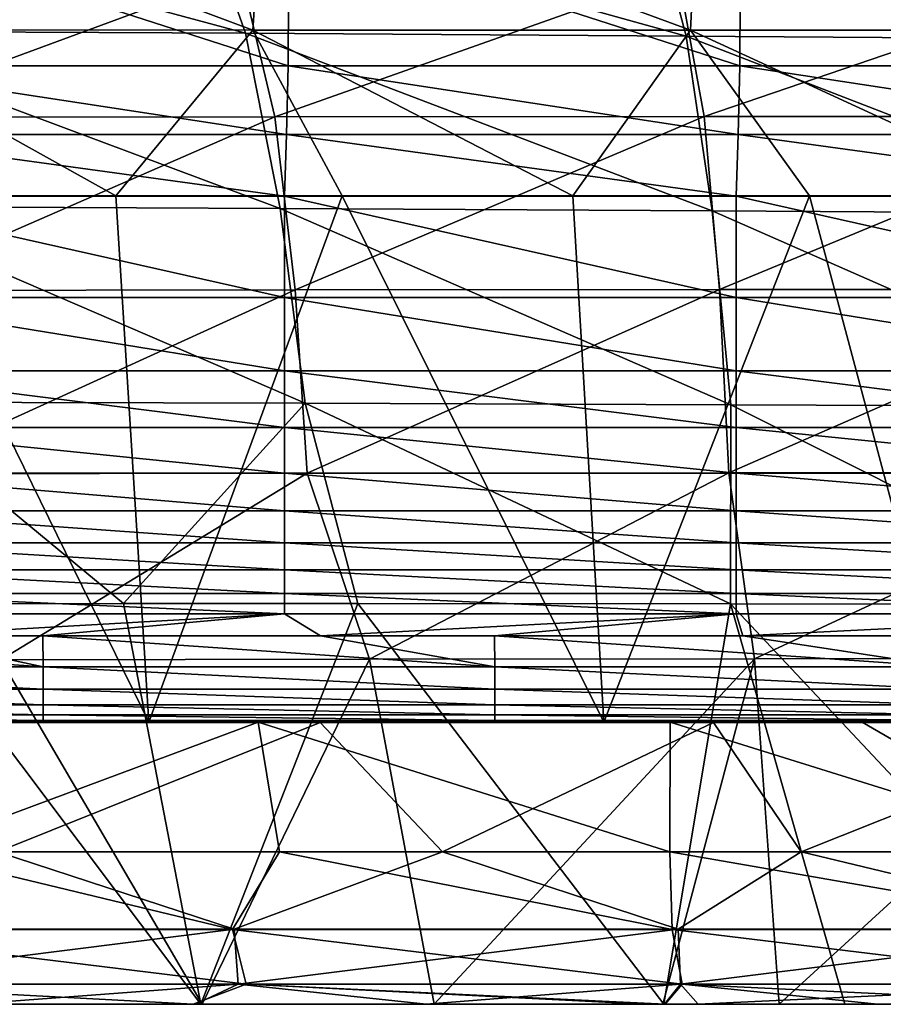
# Model space of a CAD drawing. Units: millimetres. Extents: x -174 to 174, y -34 to 15.
# Drawn here: x -35 to -20, y -22 to -5 of the extents above; entities that cross this region are included whole.
import ezdxf

# ---------------------------------------------------------------- set-up
doc = ezdxf.new("R2010")
doc.units = ezdxf.units.MM
doc.header["$LTSCALE"] = 33.374815
for name, color, linetype in [('42', 7, 'CONTINUOUS'), ('51', 7, 'CONTINUOUS'), ('52', 7, 'CONTINUOUS'), ('53', 7, 'CONTINUOUS'), ('54', 7, 'CONTINUOUS'), ('55', 7, 'CONTINUOUS'), ('56', 7, 'CONTINUOUS'), ('62', 7, 'CONTINUOUS'), ('77', 7, 'CONTINUOUS'), ('80', 7, 'CONTINUOUS'), ('81', 7, 'CONTINUOUS'), ('82', 7, 'CONTINUOUS'), ('83', 7, 'CONTINUOUS'), ('85', 7, 'CONTINUOUS')]:
    doc.layers.add(name, color=color, linetype=linetype)

msp = doc.modelspace()

# ---------------------------------------------------------------- linework, layer by layer
at = {"layer": '42', "linetype": 'Continuous'}
for points in [[(-40.129, -22.001, 344.91), (-36.108, -22.001, 343.686), (-32.047, -22.001, 344.742), (-40.129, -22.001, 344.91)], [(-36.224, -22.001, 346.046), (-40.129, -22.001, 344.91), (-32.202, -22.001, 347.075), (-36.224, -22.001, 346.046)], [(-32.202, -22.001, 347.075), (-40.129, -22.001, 344.91), (-32.047, -22.001, 344.742), (-32.202, -22.001, 347.075)], [(-32.067, -21.999, 80.024), (-38.484, -21.999, 80.532), (-40.019, -21.999, 78.375), (-32.067, -21.999, 80.024)], [(-36.14, -21.999, 78.008), (-32.067, -21.999, 80.024), (-40.019, -21.999, 78.375), (-36.14, -21.999, 78.008)], [(-32.16, -21.999, 77.706), (-32.067, -21.999, 80.024), (-36.14, -21.999, 78.008), (-32.16, -21.999, 77.706)], [(-32.202, -22.001, 347.075), (-32.047, -22.001, 344.742), (-27.93, -22.001, 345.662), (-32.202, -22.001, 347.075)], [(-32.202, -22.001, 347.075), (-27.93, -22.001, 345.662), (-23.877, -22.001, 346.419), (-32.202, -22.001, 347.075)], [(-24.189, -22.001, 348.701), (-32.202, -22.001, 347.075), (-23.838, -22.001, 348.759), (-24.189, -22.001, 348.701)], [(-23.838, -22.001, 348.759), (-32.202, -22.001, 347.075), (-23.877, -22.001, 346.419), (-23.838, -22.001, 348.759)], [(-23.861, -21.999, 79.613), (-32.067, -21.999, 80.024), (-32.16, -21.999, 77.706), (-23.861, -21.999, 79.613)], [(-28.071, -21.999, 77.466), (-23.861, -21.999, 79.613), (-32.16, -21.999, 77.706), (-28.071, -21.999, 77.466)], [(-23.85, -21.999, 77.276), (-23.861, -21.999, 79.613), (-28.071, -21.999, 77.466), (-23.85, -21.999, 77.276)], [(-23.838, -22.001, 348.759), (-23.877, -22.001, 346.419), (-21.813, -22.001, 346.746), (-23.838, -22.001, 348.759)], [(-23.85, -21.999, 77.276), (-20.65, -21.999, 79.515), (-23.861, -21.999, 79.613), (-23.85, -21.999, 77.276)], [(-16.015, -21.999, 79.407), (-20.65, -21.999, 79.515), (-23.85, -21.999, 77.276), (-16.015, -21.999, 79.407)], [(-23.25, -21.999, 77.252), (-16.015, -21.999, 79.407), (-23.85, -21.999, 77.276), (-23.25, -21.999, 77.252)], [(-23.838, -22.001, 348.759), (-21.813, -22.001, 346.746), (-16.006, -22.001, 347.474), (-23.838, -22.001, 348.759)], [(-20.073, -22.001, 349.314), (-23.838, -22.001, 348.759), (-16.208, -22.001, 349.767), (-20.073, -22.001, 349.314)], [(-16.208, -22.001, 349.767), (-23.838, -22.001, 348.759), (-16.006, -22.001, 347.474), (-16.208, -22.001, 349.767)], [(-16.183, -21.999, 77.037), (-16.015, -21.999, 79.407), (-23.25, -21.999, 77.252), (-16.183, -21.999, 77.037)]]:
    msp.add_3dface(points, dxfattribs=at)
at = {"layer": '51', "linetype": 'Continuous'}
for points in [[(-38.515, -2.785, -10.303), (-30.518, -5.359, -9.046), (-38.526, -5.359, -9.046), (-38.515, -2.785, -10.303)], [(-30.507, -2.785, -10.303), (-30.518, -5.359, -9.046), (-38.515, -2.785, -10.303), (-30.507, -2.785, -10.303)], [(-30.507, -2.785, -10.303), (-22.51, -5.359, -9.046), (-30.518, -5.359, -9.046), (-30.507, -2.785, -10.303)], [(-22.499, -2.785, -10.303), (-22.51, -5.359, -9.046), (-30.507, -2.785, -10.303), (-22.499, -2.785, -10.303)], [(-22.499, -2.785, -10.303), (-14.502, -5.359, -9.046), (-22.51, -5.359, -9.046), (-22.499, -2.785, -10.303)], [(-14.491, -2.785, -10.303), (-14.502, -5.359, -9.046), (-22.499, -2.785, -10.303), (-14.491, -2.785, -10.303)]]:
    msp.add_3dface(points, dxfattribs=at)
at = {"layer": '52', "linetype": 'Continuous'}
for points in [[(-38.526, -5.359, -9.046), (-30.55, -6.577, -8.158), (-38.558, -6.577, -8.158), (-38.526, -5.359, -9.046)], [(-38.526, -5.359, -9.046), (-30.518, -5.359, -9.046), (-30.55, -6.577, -8.158), (-38.526, -5.359, -9.046)], [(-30.518, -5.359, -9.046), (-22.542, -6.577, -8.158), (-30.55, -6.577, -8.158), (-30.518, -5.359, -9.046)], [(-30.518, -5.359, -9.046), (-22.51, -5.359, -9.046), (-22.542, -6.577, -8.158), (-30.518, -5.359, -9.046)], [(-22.51, -5.359, -9.046), (-14.534, -6.577, -8.158), (-22.542, -6.577, -8.158), (-22.51, -5.359, -9.046)], [(-22.51, -5.359, -9.046), (-14.502, -5.359, -9.046), (-14.534, -6.577, -8.158), (-22.51, -5.359, -9.046)], [(-38.558, -6.577, -8.158), (-30.582, -7.669, -7.118), (-38.59, -7.669, -7.118), (-38.558, -6.577, -8.158)], [(-30.55, -6.577, -8.158), (-30.582, -7.669, -7.118), (-38.558, -6.577, -8.158), (-30.55, -6.577, -8.158)], [(-30.55, -6.577, -8.158), (-22.574, -7.669, -7.118), (-30.582, -7.669, -7.118), (-30.55, -6.577, -8.158)], [(-22.542, -6.577, -8.158), (-22.574, -7.669, -7.118), (-30.55, -6.577, -8.158), (-22.542, -6.577, -8.158)], [(-22.542, -6.577, -8.158), (-14.566, -7.669, -7.118), (-22.574, -7.669, -7.118), (-22.542, -6.577, -8.158)], [(-14.534, -6.577, -8.158), (-14.566, -7.669, -7.118), (-22.542, -6.577, -8.158), (-14.534, -6.577, -8.158)]]:
    msp.add_3dface(points, dxfattribs=at)
at = {"layer": '53', "linetype": 'Continuous'}
for points in [[(-38.59, -7.669, -7.118), (-30.582, -7.669, -7.118), (-30.582, -9.465, -4.624), (-38.59, -7.669, -7.118)], [(-38.59, -7.669, -7.118), (-30.582, -9.465, -4.624), (-38.59, -9.465, -4.624), (-38.59, -7.669, -7.118)], [(-30.582, -7.669, -7.118), (-22.574, -7.669, -7.118), (-22.574, -9.465, -4.624), (-30.582, -7.669, -7.118)], [(-30.582, -7.669, -7.118), (-22.574, -9.465, -4.624), (-30.582, -9.465, -4.624), (-30.582, -7.669, -7.118)], [(-22.574, -7.669, -7.118), (-14.566, -7.669, -7.118), (-14.566, -9.465, -4.624), (-22.574, -7.669, -7.118)], [(-22.574, -7.669, -7.118), (-14.566, -9.465, -4.624), (-22.574, -9.465, -4.624), (-22.574, -7.669, -7.118)], [(-30.582, -9.465, -4.624), (-30.582, -10.766, -1.833), (-38.59, -9.465, -4.624), (-30.582, -9.465, -4.624)], [(-38.59, -9.465, -4.624), (-30.582, -10.766, -1.833), (-38.59, -10.766, -1.833), (-38.59, -9.465, -4.624)], [(-22.574, -9.465, -4.624), (-22.574, -10.766, -1.833), (-30.582, -9.465, -4.624), (-22.574, -9.465, -4.624)], [(-30.582, -9.465, -4.624), (-22.574, -10.766, -1.833), (-30.582, -10.766, -1.833), (-30.582, -9.465, -4.624)], [(-14.566, -9.465, -4.624), (-14.566, -10.766, -1.833), (-22.574, -9.465, -4.624), (-14.566, -9.465, -4.624)], [(-22.574, -9.465, -4.624), (-14.566, -10.766, -1.833), (-22.574, -10.766, -1.833), (-22.574, -9.465, -4.624)], [(-30.582, -10.766, -1.833), (-30.582, -11.771, 1.078), (-38.59, -10.766, -1.833), (-30.582, -10.766, -1.833)], [(-38.59, -10.766, -1.833), (-30.582, -11.771, 1.078), (-38.59, -11.771, 1.078), (-38.59, -10.766, -1.833)], [(-22.574, -10.766, -1.833), (-22.574, -11.771, 1.078), (-30.582, -10.766, -1.833), (-22.574, -10.766, -1.833)], [(-30.582, -10.766, -1.833), (-22.574, -11.771, 1.078), (-30.582, -11.771, 1.078), (-30.582, -10.766, -1.833)], [(-14.566, -10.766, -1.833), (-14.566, -11.771, 1.078), (-22.574, -10.766, -1.833), (-14.566, -10.766, -1.833)], [(-22.574, -10.766, -1.833), (-14.566, -11.771, 1.078), (-22.574, -11.771, 1.078), (-22.574, -10.766, -1.833)], [(-30.582, -11.771, 1.078), (-30.582, -12.58, 4.05), (-38.59, -11.771, 1.078), (-30.582, -11.771, 1.078)], [(-38.59, -11.771, 1.078), (-30.582, -12.58, 4.05), (-38.59, -12.58, 4.05), (-38.59, -11.771, 1.078)], [(-22.574, -11.771, 1.078), (-22.574, -12.58, 4.05), (-30.582, -11.771, 1.078), (-22.574, -11.771, 1.078)], [(-30.582, -11.771, 1.078), (-22.574, -12.58, 4.05), (-30.582, -12.58, 4.05), (-30.582, -11.771, 1.078)], [(-14.566, -11.771, 1.078), (-14.566, -12.58, 4.05), (-22.574, -11.771, 1.078), (-14.566, -11.771, 1.078)], [(-22.574, -11.771, 1.078), (-14.566, -12.58, 4.05), (-22.574, -12.58, 4.05), (-22.574, -11.771, 1.078)], [(-30.582, -12.58, 4.05), (-30.582, -13.251, 7.057), (-38.59, -12.58, 4.05), (-30.582, -12.58, 4.05)], [(-38.59, -12.58, 4.05), (-30.582, -13.251, 7.057), (-38.59, -13.251, 7.057), (-38.59, -12.58, 4.05)], [(-22.574, -12.58, 4.05), (-22.574, -13.251, 7.057), (-30.582, -12.58, 4.05), (-22.574, -12.58, 4.05)], [(-30.582, -12.58, 4.05), (-22.574, -13.251, 7.057), (-30.582, -13.251, 7.057), (-30.582, -12.58, 4.05)], [(-14.566, -12.58, 4.05), (-14.566, -13.251, 7.057), (-22.574, -12.58, 4.05), (-14.566, -12.58, 4.05)], [(-22.574, -12.58, 4.05), (-14.566, -13.251, 7.057), (-22.574, -13.251, 7.057), (-22.574, -12.58, 4.05)], [(-30.582, -13.251, 7.057), (-30.582, -13.816, 10.085), (-38.59, -13.251, 7.057), (-30.582, -13.251, 7.057)], [(-38.59, -13.251, 7.057), (-30.582, -13.816, 10.085), (-38.59, -13.816, 10.085), (-38.59, -13.251, 7.057)], [(-22.574, -13.251, 7.057), (-22.574, -13.816, 10.085), (-30.582, -13.251, 7.057), (-22.574, -13.251, 7.057)], [(-30.582, -13.251, 7.057), (-22.574, -13.816, 10.085), (-30.582, -13.816, 10.085), (-30.582, -13.251, 7.057)], [(-14.566, -13.251, 7.057), (-14.566, -13.816, 10.085), (-22.574, -13.251, 7.057), (-14.566, -13.251, 7.057)], [(-22.574, -13.251, 7.057), (-14.566, -13.816, 10.085), (-22.574, -13.816, 10.085), (-22.574, -13.251, 7.057)], [(-30.582, -13.816, 10.085), (-30.582, -14.299, 13.128), (-38.59, -13.816, 10.085), (-30.582, -13.816, 10.085)], [(-38.59, -13.816, 10.085), (-30.582, -14.299, 13.128), (-38.59, -14.299, 13.128), (-38.59, -13.816, 10.085)], [(-22.574, -13.816, 10.085), (-22.574, -14.299, 13.128), (-30.582, -13.816, 10.085), (-22.574, -13.816, 10.085)], [(-30.582, -13.816, 10.085), (-22.574, -14.299, 13.128), (-30.582, -14.299, 13.128), (-30.582, -13.816, 10.085)], [(-14.566, -13.816, 10.085), (-14.566, -14.299, 13.128), (-22.574, -13.816, 10.085), (-14.566, -13.816, 10.085)], [(-22.574, -13.816, 10.085), (-14.566, -14.299, 13.128), (-22.574, -14.299, 13.128), (-22.574, -13.816, 10.085)], [(-30.582, -14.299, 13.128), (-30.582, -14.715, 16.18), (-38.59, -14.299, 13.128), (-30.582, -14.299, 13.128)], [(-38.59, -14.299, 13.128), (-30.582, -14.715, 16.18), (-38.59, -14.715, 16.18), (-38.59, -14.299, 13.128)], [(-22.574, -14.299, 13.128), (-22.574, -14.715, 16.18), (-30.582, -14.299, 13.128), (-22.574, -14.299, 13.128)], [(-30.582, -14.299, 13.128), (-22.574, -14.715, 16.18), (-30.582, -14.715, 16.18), (-30.582, -14.299, 13.128)], [(-14.566, -14.299, 13.128), (-14.566, -14.715, 16.18), (-22.574, -14.299, 13.128), (-14.566, -14.299, 13.128)], [(-22.574, -14.299, 13.128), (-14.566, -14.715, 16.18), (-22.574, -14.715, 16.18), (-22.574, -14.299, 13.128)], [(-30.582, -14.715, 16.18), (-30.582, -15.076, 19.239), (-38.59, -14.715, 16.18), (-30.582, -14.715, 16.18)], [(-38.59, -14.715, 16.18), (-30.582, -15.076, 19.239), (-38.59, -15.076, 19.239), (-38.59, -14.715, 16.18)], [(-22.574, -14.715, 16.18), (-22.574, -15.076, 19.239), (-30.582, -14.715, 16.18), (-22.574, -14.715, 16.18)], [(-30.582, -14.715, 16.18), (-22.574, -15.076, 19.239), (-30.582, -15.076, 19.239), (-30.582, -14.715, 16.18)], [(-14.566, -14.715, 16.18), (-14.566, -15.076, 19.239), (-22.574, -14.715, 16.18), (-14.566, -14.715, 16.18)], [(-22.574, -14.715, 16.18), (-14.566, -15.076, 19.239), (-22.574, -15.076, 19.239), (-22.574, -14.715, 16.18)]]:
    msp.add_3dface(points, dxfattribs=at)
at = {"layer": '54', "linetype": 'Continuous'}
for points in [[(-38.59, -15.076, 19.239), (-30.582, -15.076, 19.239), (-37.433, -15.466, 23.144), (-38.59, -15.076, 19.239)], [(-37.433, -15.466, 23.144), (-30.582, -15.076, 19.239), (-34.868, -15.466, 23.144), (-37.433, -15.466, 23.144)], [(-34.868, -15.466, 23.144), (-30.582, -15.076, 19.239), (-29.946, -15.466, 23.144), (-34.868, -15.466, 23.144)], [(-30.582, -15.076, 19.239), (-22.574, -15.076, 19.239), (-29.946, -15.466, 23.144), (-30.582, -15.076, 19.239)], [(-29.946, -15.466, 23.144), (-22.574, -15.076, 19.239), (-26.859, -15.466, 23.144), (-29.946, -15.466, 23.144)], [(-26.859, -15.466, 23.144), (-22.574, -15.076, 19.239), (-22.46, -15.466, 23.144), (-26.859, -15.466, 23.144)], [(-22.574, -15.076, 19.239), (-14.566, -15.076, 19.239), (-22.46, -15.466, 23.144), (-22.574, -15.076, 19.239)], [(-22.46, -15.466, 23.144), (-14.566, -15.076, 19.239), (-18.85, -15.466, 23.144), (-22.46, -15.466, 23.144)]]:
    msp.add_3dface(points, dxfattribs=at)
at = {"layer": '55', "linetype": 'Continuous'}
for points in [[(-42.877, -15.466, 23.144), (-37.433, -15.466, 23.144), (-34.863, -16.017, 30.165), (-42.877, -15.466, 23.144)], [(-42.871, -16.017, 30.165), (-42.877, -15.466, 23.144), (-34.863, -16.017, 30.165), (-42.871, -16.017, 30.165)], [(-37.433, -15.466, 23.144), (-34.868, -15.466, 23.144), (-34.863, -16.017, 30.165), (-37.433, -15.466, 23.144)], [(-34.868, -15.466, 23.144), (-29.946, -15.466, 23.144), (-26.855, -16.017, 30.165), (-34.868, -15.466, 23.144)], [(-34.863, -16.017, 30.165), (-34.868, -15.466, 23.144), (-26.855, -16.017, 30.165), (-34.863, -16.017, 30.165)], [(-29.946, -15.466, 23.144), (-26.859, -15.466, 23.144), (-26.855, -16.017, 30.165), (-29.946, -15.466, 23.144)], [(-26.859, -15.466, 23.144), (-22.46, -15.466, 23.144), (-18.847, -16.017, 30.165), (-26.859, -15.466, 23.144)], [(-26.855, -16.017, 30.165), (-26.859, -15.466, 23.144), (-18.847, -16.017, 30.165), (-26.855, -16.017, 30.165)], [(-22.46, -15.466, 23.144), (-18.85, -15.466, 23.144), (-18.847, -16.017, 30.165), (-22.46, -15.466, 23.144)], [(-42.871, -16.414, 37.199), (-42.871, -16.017, 30.165), (-34.863, -16.414, 37.199), (-42.871, -16.414, 37.199)], [(-34.863, -16.414, 37.199), (-42.871, -16.017, 30.165), (-34.863, -16.017, 30.165), (-34.863, -16.414, 37.199)], [(-34.863, -16.414, 37.199), (-34.863, -16.017, 30.165), (-26.855, -16.414, 37.199), (-34.863, -16.414, 37.199)], [(-26.855, -16.414, 37.199), (-34.863, -16.017, 30.165), (-26.855, -16.017, 30.165), (-26.855, -16.414, 37.199)], [(-26.855, -16.414, 37.199), (-26.855, -16.017, 30.165), (-18.847, -16.414, 37.199), (-26.855, -16.414, 37.199)], [(-18.847, -16.414, 37.199), (-26.855, -16.017, 30.165), (-18.847, -16.017, 30.165), (-18.847, -16.414, 37.199)], [(-42.871, -16.691, 44.238), (-42.871, -16.414, 37.199), (-34.863, -16.691, 44.238), (-42.871, -16.691, 44.238)], [(-34.863, -16.691, 44.238), (-42.871, -16.414, 37.199), (-34.863, -16.414, 37.199), (-34.863, -16.691, 44.238)], [(-34.863, -16.691, 44.238), (-34.863, -16.414, 37.199), (-26.855, -16.691, 44.238), (-34.863, -16.691, 44.238)], [(-26.855, -16.691, 44.238), (-34.863, -16.414, 37.199), (-26.855, -16.414, 37.199), (-26.855, -16.691, 44.238)], [(-26.855, -16.691, 44.238), (-26.855, -16.414, 37.199), (-18.847, -16.691, 44.238), (-26.855, -16.691, 44.238)], [(-18.847, -16.691, 44.238), (-26.855, -16.414, 37.199), (-18.847, -16.414, 37.199), (-18.847, -16.691, 44.238)], [(-42.871, -16.87, 51.281), (-42.871, -16.691, 44.238), (-34.863, -16.87, 51.281), (-42.871, -16.87, 51.281)], [(-34.863, -16.87, 51.281), (-42.871, -16.691, 44.238), (-34.863, -16.691, 44.238), (-34.863, -16.87, 51.281)], [(-34.863, -16.87, 51.281), (-34.863, -16.691, 44.238), (-26.855, -16.87, 51.281), (-34.863, -16.87, 51.281)], [(-26.855, -16.87, 51.281), (-34.863, -16.691, 44.238), (-26.855, -16.691, 44.238), (-26.855, -16.87, 51.281)], [(-26.855, -16.87, 51.281), (-26.855, -16.691, 44.238), (-18.847, -16.87, 51.281), (-26.855, -16.87, 51.281)], [(-18.847, -16.87, 51.281), (-26.855, -16.691, 44.238), (-18.847, -16.691, 44.238), (-18.847, -16.87, 51.281)], [(-42.871, -16.97, 58.325), (-42.871, -16.87, 51.281), (-34.863, -16.97, 58.325), (-42.871, -16.97, 58.325)], [(-34.863, -16.97, 58.325), (-42.871, -16.87, 51.281), (-34.863, -16.87, 51.281), (-34.863, -16.97, 58.325)], [(-34.863, -16.97, 58.325), (-34.863, -16.87, 51.281), (-26.855, -16.97, 58.325), (-34.863, -16.97, 58.325)], [(-26.855, -16.97, 58.325), (-34.863, -16.87, 51.281), (-26.855, -16.87, 51.281), (-26.855, -16.97, 58.325)], [(-26.855, -16.97, 58.325), (-26.855, -16.87, 51.281), (-18.847, -16.97, 58.325), (-26.855, -16.97, 58.325)], [(-18.847, -16.97, 58.325), (-26.855, -16.87, 51.281), (-18.847, -16.87, 51.281), (-18.847, -16.97, 58.325)], [(-42.871, -17.001, 65.37), (-42.871, -16.97, 58.325), (-34.863, -17.001, 65.37), (-42.871, -17.001, 65.37)], [(-34.863, -17.001, 65.37), (-42.871, -16.97, 58.325), (-34.863, -16.97, 58.325), (-34.863, -17.001, 65.37)], [(-34.863, -17.001, 65.37), (-34.863, -16.97, 58.325), (-26.855, -17.001, 65.37), (-34.863, -17.001, 65.37)], [(-26.855, -17.001, 65.37), (-34.863, -16.97, 58.325), (-26.855, -16.97, 58.325), (-26.855, -17.001, 65.37)], [(-26.855, -17.001, 65.37), (-26.855, -16.97, 58.325), (-18.847, -17.001, 65.37), (-26.855, -17.001, 65.37)], [(-18.847, -17.001, 65.37), (-26.855, -16.97, 58.325), (-18.847, -16.97, 58.325), (-18.847, -17.001, 65.37)]]:
    msp.add_3dface(points, dxfattribs=at)
at = {"layer": '56', "linetype": 'Continuous'}
for points in [[(-42.871, -17.001, 65.37), (-34.863, -17.001, 65.37), (-39.645, -17.001, 71.956), (-42.871, -17.001, 65.37)], [(-34.947, -17, 376.26), (-38.463, -17, 384.268), (-42.713, -17, 376.26), (-34.947, -17, 376.26)], [(-34.947, -17, 376.26), (-42.713, -17, 376.26), (-35.754, -17, 368.252), (-34.947, -17, 376.26)], [(-40.907, -17, 403.972), (-39.381, -17, 400.284), (-32.989, -17, 405.503), (-40.907, -17, 403.972)], [(-39.645, -17.001, 71.956), (-34.863, -17.001, 65.37), (-31.716, -17.001, 71.956), (-39.645, -17.001, 71.956)], [(-39.645, -17.001, 71.956), (-31.716, -17.001, 71.956), (-36.603, -17.001, 75.053), (-39.645, -17.001, 71.956)], [(-39.381, -17, 400.284), (-31.505, -17, 400.284), (-32.989, -17, 405.503), (-39.381, -17, 400.284)], [(-31.505, -17, 400.284), (-39.381, -17, 400.284), (-38.321, -17, 392.276), (-31.505, -17, 400.284)], [(-31.037, -17, 360.244), (-35.754, -17, 368.252), (-38.797, -17, 360.244), (-31.037, -17, 360.244)], [(-31.037, -17, 360.244), (-38.797, -17, 360.244), (-36.24, -17, 352.236), (-31.037, -17, 360.244)], [(-30.77, -17, 384.268), (-38.321, -17, 392.276), (-38.463, -17, 384.268), (-30.77, -17, 384.268)], [(-30.77, -17, 384.268), (-38.463, -17, 384.268), (-34.947, -17, 376.26), (-30.77, -17, 384.268)], [(-30.657, -17, 392.276), (-31.505, -17, 400.284), (-38.321, -17, 392.276), (-30.657, -17, 392.276)], [(-30.657, -17, 392.276), (-38.321, -17, 392.276), (-30.77, -17, 384.268), (-30.657, -17, 392.276)], [(-31.053, -17, 350.404), (-36.24, -17, 352.236), (-38.021, -17, 348.649), (-31.053, -17, 350.404)], [(-36.603, -17.001, 75.053), (-31.716, -17.001, 71.956), (-29.951, -17.001, 74.574), (-36.603, -17.001, 75.053)], [(-28.273, -17, 352.236), (-31.037, -17, 360.244), (-36.24, -17, 352.236), (-28.273, -17, 352.236)], [(-28.273, -17, 352.236), (-36.24, -17, 352.236), (-31.053, -17, 350.404), (-28.273, -17, 352.236)], [(-27.809, -17, 368.252), (-34.947, -17, 376.26), (-35.754, -17, 368.252), (-27.809, -17, 368.252)], [(-27.809, -17, 368.252), (-35.754, -17, 368.252), (-31.037, -17, 360.244), (-27.809, -17, 368.252)], [(-27.181, -17, 376.26), (-30.77, -17, 384.268), (-34.947, -17, 376.26), (-27.181, -17, 376.26)], [(-27.181, -17, 376.26), (-34.947, -17, 376.26), (-27.809, -17, 368.252), (-27.181, -17, 376.26)], [(-34.863, -17.001, 65.37), (-26.855, -17.001, 65.37), (-31.716, -17.001, 71.956), (-34.863, -17.001, 65.37)], [(-32.989, -17, 405.503), (-31.505, -17, 400.284), (-24.922, -17, 406.709), (-32.989, -17, 405.503)], [(-31.716, -17.001, 71.956), (-26.855, -17.001, 65.37), (-23.787, -17.001, 71.956), (-31.716, -17.001, 71.956)], [(-31.716, -17.001, 71.956), (-23.787, -17.001, 71.956), (-29.951, -17.001, 74.574), (-31.716, -17.001, 71.956)], [(-31.505, -17, 400.284), (-23.628, -17, 400.284), (-24.922, -17, 406.709), (-31.505, -17, 400.284)], [(-23.628, -17, 400.284), (-31.505, -17, 400.284), (-30.657, -17, 392.276), (-23.628, -17, 400.284)], [(-23.749, -17, 351.786), (-28.273, -17, 352.236), (-31.053, -17, 350.404), (-23.749, -17, 351.786)], [(-23.278, -17, 360.244), (-27.809, -17, 368.252), (-31.037, -17, 360.244), (-23.278, -17, 360.244)], [(-23.278, -17, 360.244), (-31.037, -17, 360.244), (-28.273, -17, 352.236), (-23.278, -17, 360.244)], [(-23.078, -17, 384.268), (-30.657, -17, 392.276), (-30.77, -17, 384.268), (-23.078, -17, 384.268)], [(-23.078, -17, 384.268), (-30.77, -17, 384.268), (-27.181, -17, 376.26), (-23.078, -17, 384.268)], [(-22.993, -17, 392.276), (-23.628, -17, 400.284), (-30.657, -17, 392.276), (-22.993, -17, 392.276)], [(-22.993, -17, 392.276), (-30.657, -17, 392.276), (-23.078, -17, 384.268), (-22.993, -17, 392.276)], [(-29.951, -17.001, 74.574), (-23.787, -17.001, 71.956), (-22.979, -17.001, 74.252), (-29.951, -17.001, 74.574)], [(-20.342, -17, 352.286), (-23.278, -17, 360.244), (-28.273, -17, 352.236), (-20.342, -17, 352.286)], [(-20.342, -17, 352.286), (-28.273, -17, 352.236), (-23.749, -17, 351.786), (-20.342, -17, 352.286)], [(-19.863, -17, 368.252), (-27.181, -17, 376.26), (-27.809, -17, 368.252), (-19.863, -17, 368.252)], [(-19.863, -17, 368.252), (-27.809, -17, 368.252), (-23.278, -17, 360.244), (-19.863, -17, 368.252)], [(-19.415, -17, 376.26), (-23.078, -17, 384.268), (-27.181, -17, 376.26), (-19.415, -17, 376.26)], [(-19.415, -17, 376.26), (-27.181, -17, 376.26), (-19.863, -17, 368.252), (-19.415, -17, 376.26)], [(-26.855, -17.001, 65.37), (-18.847, -17.001, 65.37), (-23.787, -17.001, 71.956), (-26.855, -17.001, 65.37)], [(-24.922, -17, 406.709), (-23.628, -17, 400.284), (-18.785, -17, 407.394), (-24.922, -17, 406.709)], [(-23.787, -17.001, 71.956), (-18.847, -17.001, 65.37), (-15.858, -17.001, 71.956), (-23.787, -17.001, 71.956)], [(-23.787, -17.001, 71.956), (-15.858, -17.001, 71.956), (-22.979, -17.001, 74.252), (-23.787, -17.001, 71.956)], [(-23.628, -17, 400.284), (-15.752, -17, 400.284), (-18.785, -17, 407.394), (-23.628, -17, 400.284)], [(-15.752, -17, 400.284), (-23.628, -17, 400.284), (-22.993, -17, 392.276), (-15.752, -17, 400.284)], [(-15.519, -17, 360.244), (-19.863, -17, 368.252), (-23.278, -17, 360.244), (-15.519, -17, 360.244)], [(-15.519, -17, 360.244), (-23.278, -17, 360.244), (-16.131, -17, 352.782), (-15.519, -17, 360.244)], [(-16.131, -17, 352.782), (-23.278, -17, 360.244), (-20.342, -17, 352.286), (-16.131, -17, 352.782)], [(-15.385, -17, 384.268), (-22.993, -17, 392.276), (-23.078, -17, 384.268), (-15.385, -17, 384.268)], [(-15.385, -17, 384.268), (-23.078, -17, 384.268), (-19.415, -17, 376.26), (-15.385, -17, 384.268)], [(-15.328, -17, 392.276), (-15.752, -17, 400.284), (-22.993, -17, 392.276), (-15.328, -17, 392.276)], [(-15.328, -17, 392.276), (-22.993, -17, 392.276), (-15.385, -17, 384.268), (-15.328, -17, 392.276)], [(-22.979, -17.001, 74.252), (-15.858, -17.001, 71.956), (-15.669, -17.001, 74.052), (-22.979, -17.001, 74.252)]]:
    msp.add_3dface(points, dxfattribs=at)
at = {"layer": '62', "linetype": 'Continuous'}
for points in [[(-40.907, -17, 403.972), (-32.989, -17, 405.503), (-37.572, -7.663, 404.193), (-40.907, -17, 403.972)], [(-37.572, -7.663, 404.193), (-32.989, -17, 405.503), (-33.574, -7.664, 404.937), (-37.572, -7.663, 404.193)], [(-33.574, -7.664, 404.937), (-32.989, -17, 405.503), (-29.56, -7.665, 405.596), (-33.574, -7.664, 404.937)], [(-32.989, -17, 405.503), (-24.922, -17, 406.709), (-29.56, -7.665, 405.596), (-32.989, -17, 405.503)], [(-29.56, -7.665, 405.596), (-24.922, -17, 406.709), (-25.475, -7.666, 406.176), (-29.56, -7.665, 405.596)], [(-25.475, -7.666, 406.176), (-24.922, -17, 406.709), (-21.279, -7.667, 406.679), (-25.475, -7.666, 406.176)], [(-24.922, -17, 406.709), (-18.785, -17, 407.394), (-21.279, -7.667, 406.679), (-24.922, -17, 406.709)], [(-21.279, -7.667, 406.679), (-18.785, -17, 407.394), (-17.011, -7.667, 407.096), (-21.279, -7.667, 406.679)]]:
    msp.add_3dface(points, dxfattribs=at)
at = {"layer": '77', "linetype": 'Continuous'}
for points in [[(-31.147, -4.726, 405.022), (-38.628, -1.934, 402.502), (-38.857, -4.724, 403.61), (-31.147, -4.726, 405.022)], [(-30.965, -1.937, 403.906), (-38.628, -1.934, 402.502), (-31.147, -4.726, 405.022), (-30.965, -1.937, 403.906)], [(-23.386, -4.727, 406.114), (-30.965, -1.937, 403.906), (-31.147, -4.726, 405.022), (-23.386, -4.727, 406.114)], [(-23.251, -1.938, 404.993), (-30.965, -1.937, 403.906), (-23.386, -4.727, 406.114), (-23.251, -1.938, 404.993)], [(-15.594, -4.728, 406.89), (-23.251, -1.938, 404.993), (-23.386, -4.727, 406.114), (-15.594, -4.728, 406.89)], [(-15.504, -1.94, 405.765), (-23.251, -1.938, 404.993), (-15.594, -4.728, 406.89), (-15.504, -1.94, 405.765)], [(-37.572, -7.663, 404.193), (-33.574, -7.664, 404.937), (-38.857, -4.724, 403.61), (-37.572, -7.663, 404.193)], [(-33.574, -7.664, 404.937), (-31.147, -4.726, 405.022), (-38.857, -4.724, 403.61), (-33.574, -7.664, 404.937)], [(-33.574, -7.664, 404.937), (-29.56, -7.665, 405.596), (-31.147, -4.726, 405.022), (-33.574, -7.664, 404.937)], [(-29.56, -7.665, 405.596), (-25.475, -7.666, 406.176), (-31.147, -4.726, 405.022), (-29.56, -7.665, 405.596)], [(-25.475, -7.666, 406.176), (-23.386, -4.727, 406.114), (-31.147, -4.726, 405.022), (-25.475, -7.666, 406.176)], [(-25.475, -7.666, 406.176), (-21.279, -7.667, 406.679), (-23.386, -4.727, 406.114), (-25.475, -7.666, 406.176)], [(-21.279, -7.667, 406.679), (-17.011, -7.667, 407.096), (-23.386, -4.727, 406.114), (-21.279, -7.667, 406.679)], [(-17.011, -7.667, 407.096), (-15.594, -4.728, 406.89), (-23.386, -4.727, 406.114), (-17.011, -7.667, 407.096)]]:
    msp.add_3dface(points, dxfattribs=at)
at = {"layer": '80', "linetype": 'Continuous'}
for points in [[(-31.053, -17, 350.404), (-38.021, -17, 348.649), (-37.229, -19.299, 348.872), (-31.053, -17, 350.404)], [(-30.672, -19.299, 350.49), (-31.053, -17, 350.404), (-37.229, -19.299, 348.872), (-30.672, -19.299, 350.49)], [(-36.603, -17.001, 75.053), (-29.951, -17.001, 74.574), (-35.675, -19.298, 74.975), (-36.603, -17.001, 75.053)], [(-35.675, -19.298, 74.975), (-29.951, -17.001, 74.574), (-27.784, -19.298, 74.456), (-35.675, -19.298, 74.975)], [(-23.749, -17, 351.786), (-31.053, -17, 350.404), (-23.755, -19.299, 351.788), (-23.749, -17, 351.786)], [(-23.755, -19.299, 351.788), (-31.053, -17, 350.404), (-30.672, -19.299, 350.49), (-23.755, -19.299, 351.788)], [(-29.951, -17.001, 74.574), (-22.979, -17.001, 74.252), (-27.784, -19.298, 74.456), (-29.951, -17.001, 74.574)], [(-27.784, -19.298, 74.456), (-22.979, -17.001, 74.252), (-21.427, -19.298, 74.195), (-27.784, -19.298, 74.456)], [(-16.379, -19.299, 352.756), (-23.749, -17, 351.786), (-23.755, -19.299, 351.788), (-16.379, -19.299, 352.756)], [(-20.342, -17, 352.286), (-23.749, -17, 351.786), (-16.379, -19.299, 352.756), (-20.342, -17, 352.286)], [(-22.979, -17.001, 74.252), (-15.669, -17.001, 74.052), (-21.427, -19.298, 74.195), (-22.979, -17.001, 74.252)], [(-21.427, -19.298, 74.195), (-15.669, -17.001, 74.052), (-14.688, -19.298, 74.037), (-21.427, -19.298, 74.195)], [(-16.131, -17, 352.782), (-20.342, -17, 352.286), (-16.379, -19.299, 352.756), (-16.131, -17, 352.782)]]:
    msp.add_3dface(points, dxfattribs=at)
at = {"layer": '81', "linetype": 'Continuous'}
for points in [[(-38.484, -21.999, 80.532), (-32.067, -21.999, 80.024), (-37.406, -14.898, 79.72), (-38.484, -21.999, 80.532)], [(-37.406, -14.898, 79.72), (-32.067, -21.999, 80.024), (-33.438, -14.895, 79.402), (-37.406, -14.898, 79.72)], [(-33.438, -14.895, 79.402), (-32.067, -21.999, 80.024), (-29.282, -14.896, 79.145), (-33.438, -14.895, 79.402)], [(-32.067, -21.999, 80.024), (-23.861, -21.999, 79.613), (-29.282, -14.896, 79.145), (-32.067, -21.999, 80.024)], [(-29.282, -14.896, 79.145), (-23.861, -21.999, 79.613), (-22.676, -14.902, 78.866), (-29.282, -14.896, 79.145)], [(-23.861, -21.999, 79.613), (-20.65, -21.999, 79.515), (-22.676, -14.902, 78.866), (-23.861, -21.999, 79.613)], [(-20.65, -21.999, 79.515), (-16.015, -21.999, 79.407), (-22.676, -14.902, 78.866), (-20.65, -21.999, 79.515)], [(-22.676, -14.902, 78.866), (-16.015, -21.999, 79.407), (-15.614, -14.914, 78.693), (-22.676, -14.902, 78.866)], [(-29.078, -15.881, 346.047), (-32.047, -22.001, 344.742), (-35.613, -15.89, 344.46), (-29.078, -15.881, 346.047)], [(-27.93, -22.001, 345.662), (-32.047, -22.001, 344.742), (-29.078, -15.881, 346.047), (-27.93, -22.001, 345.662)], [(-22.249, -15.874, 347.294), (-27.93, -22.001, 345.662), (-29.078, -15.881, 346.047), (-22.249, -15.874, 347.294)], [(-23.877, -22.001, 346.419), (-27.93, -22.001, 345.662), (-22.249, -15.874, 347.294), (-23.877, -22.001, 346.419)], [(-21.813, -22.001, 346.746), (-23.877, -22.001, 346.419), (-22.249, -15.874, 347.294), (-21.813, -22.001, 346.746)], [(-15.105, -15.869, 348.188), (-21.813, -22.001, 346.746), (-22.249, -15.874, 347.294), (-15.105, -15.869, 348.188)], [(-16.006, -22.001, 347.474), (-21.813, -22.001, 346.746), (-15.105, -15.869, 348.188), (-16.006, -22.001, 347.474)], [(-32.047, -22.001, 344.742), (-36.108, -22.001, 343.686), (-35.613, -15.89, 344.46), (-32.047, -22.001, 344.742)]]:
    msp.add_3dface(points, dxfattribs=at)
at = {"layer": '82', "linetype": 'Continuous'}
for points in [[(-39.345, -20.671, 75.794), (-35.675, -19.298, 74.975), (-31.479, -20.671, 75.156), (-39.345, -20.671, 75.794)], [(-31.507, -20.672, 349.808), (-37.229, -19.299, 348.872), (-39.187, -20.672, 347.806), (-31.507, -20.672, 349.808)], [(-30.672, -19.299, 350.49), (-37.229, -19.299, 348.872), (-31.507, -20.672, 349.808), (-30.672, -19.299, 350.49)], [(-35.675, -19.298, 74.975), (-27.784, -19.298, 74.456), (-31.479, -20.671, 75.156), (-35.675, -19.298, 74.975)], [(-23.713, -20.672, 351.302), (-30.672, -19.299, 350.49), (-31.507, -20.672, 349.808), (-23.713, -20.672, 351.302)], [(-31.479, -20.671, 75.156), (-27.784, -19.298, 74.456), (-23.605, -20.671, 74.757), (-31.479, -20.671, 75.156)], [(-23.755, -19.299, 351.788), (-30.672, -19.299, 350.49), (-23.713, -20.672, 351.302), (-23.755, -19.299, 351.788)], [(-27.784, -19.298, 74.456), (-21.427, -19.298, 74.195), (-23.605, -20.671, 74.757), (-27.784, -19.298, 74.456)], [(-16.379, -19.299, 352.756), (-23.755, -19.299, 351.788), (-15.84, -20.672, 352.321), (-16.379, -19.299, 352.756)], [(-15.84, -20.672, 352.321), (-23.755, -19.299, 351.788), (-23.713, -20.672, 351.302), (-15.84, -20.672, 352.321)], [(-23.605, -20.671, 74.757), (-21.427, -19.298, 74.195), (-15.729, -20.671, 74.543), (-23.605, -20.671, 74.757)], [(-21.427, -19.298, 74.195), (-14.688, -19.298, 74.037), (-15.729, -20.671, 74.543), (-21.427, -19.298, 74.195)], [(-39.345, -20.671, 75.794), (-31.479, -20.671, 75.156), (-39.239, -21.642, 76.877), (-39.345, -20.671, 75.794)], [(-39.239, -21.642, 76.877), (-31.479, -20.671, 75.156), (-31.409, -21.642, 76.241), (-39.239, -21.642, 76.877)], [(-31.507, -20.672, 349.808), (-39.187, -20.672, 347.806), (-31.264, -21.642, 348.75), (-31.507, -20.672, 349.808)], [(-31.264, -21.642, 348.75), (-39.187, -20.672, 347.806), (-38.876, -21.642, 346.763), (-31.264, -21.642, 348.75)], [(-23.713, -20.672, 351.302), (-31.507, -20.672, 349.808), (-23.536, -21.642, 350.232), (-23.713, -20.672, 351.302)], [(-23.536, -21.642, 350.232), (-31.507, -20.672, 349.808), (-31.264, -21.642, 348.75), (-23.536, -21.642, 350.232)], [(-31.479, -20.671, 75.156), (-23.605, -20.671, 74.757), (-31.409, -21.642, 76.241), (-31.479, -20.671, 75.156)], [(-31.409, -21.642, 76.241), (-23.605, -20.671, 74.757), (-23.564, -21.642, 75.844), (-31.409, -21.642, 76.241)], [(-15.84, -20.672, 352.321), (-23.713, -20.672, 351.302), (-15.727, -21.642, 351.241), (-15.84, -20.672, 352.321)], [(-15.727, -21.642, 351.241), (-23.713, -20.672, 351.302), (-23.536, -21.642, 350.232), (-15.727, -21.642, 351.241)], [(-23.605, -20.671, 74.757), (-15.729, -20.671, 74.543), (-23.564, -21.642, 75.844), (-23.605, -20.671, 74.757)], [(-23.564, -21.642, 75.844), (-15.729, -20.671, 74.543), (-15.709, -21.642, 75.631), (-23.564, -21.642, 75.844)], [(-36.14, -21.999, 78.008), (-39.239, -21.642, 76.877), (-31.409, -21.642, 76.241), (-36.14, -21.999, 78.008)], [(-36.224, -22.001, 346.046), (-32.202, -22.001, 347.075), (-38.876, -21.642, 346.763), (-36.224, -22.001, 346.046)], [(-32.202, -22.001, 347.075), (-31.264, -21.642, 348.75), (-38.876, -21.642, 346.763), (-32.202, -22.001, 347.075)], [(-32.16, -21.999, 77.706), (-36.14, -21.999, 78.008), (-31.409, -21.642, 76.241), (-32.16, -21.999, 77.706)], [(-32.202, -22.001, 347.075), (-24.189, -22.001, 348.701), (-31.264, -21.642, 348.75), (-32.202, -22.001, 347.075)], [(-28.071, -21.999, 77.466), (-32.16, -21.999, 77.706), (-31.409, -21.642, 76.241), (-28.071, -21.999, 77.466)], [(-28.071, -21.999, 77.466), (-31.409, -21.642, 76.241), (-23.564, -21.642, 75.844), (-28.071, -21.999, 77.466)], [(-24.189, -22.001, 348.701), (-23.838, -22.001, 348.759), (-31.264, -21.642, 348.75), (-24.189, -22.001, 348.701)], [(-23.838, -22.001, 348.759), (-23.536, -21.642, 350.232), (-31.264, -21.642, 348.75), (-23.838, -22.001, 348.759)], [(-23.85, -21.999, 77.276), (-28.071, -21.999, 77.466), (-23.564, -21.642, 75.844), (-23.85, -21.999, 77.276)], [(-23.25, -21.999, 77.252), (-23.85, -21.999, 77.276), (-23.564, -21.642, 75.844), (-23.25, -21.999, 77.252)], [(-23.838, -22.001, 348.759), (-20.073, -22.001, 349.314), (-23.536, -21.642, 350.232), (-23.838, -22.001, 348.759)], [(-23.25, -21.999, 77.252), (-23.564, -21.642, 75.844), (-15.709, -21.642, 75.631), (-23.25, -21.999, 77.252)], [(-20.073, -22.001, 349.314), (-16.208, -22.001, 349.767), (-23.536, -21.642, 350.232), (-20.073, -22.001, 349.314)], [(-16.208, -22.001, 349.767), (-15.727, -21.642, 351.241), (-23.536, -21.642, 350.232), (-16.208, -22.001, 349.767)], [(-16.183, -21.999, 77.037), (-23.25, -21.999, 77.252), (-15.709, -21.642, 75.631), (-16.183, -21.999, 77.037)]]:
    msp.add_3dface(points, dxfattribs=at)
at = {"layer": '83', "linetype": 'Continuous'}
for points in [[(-32.112, -2.43, 73.53), (-40.12, -2.397, 74.117), (-31.278, -4.783, 76.01), (-32.112, -2.43, 73.53)], [(-31.278, -4.783, 76.01), (-40.12, -2.397, 74.117), (-39.077, -4.744, 76.556), (-31.278, -4.783, 76.01)], [(-24.089, -2.471, 73.19), (-32.112, -2.43, 73.53), (-23.465, -4.831, 75.705), (-24.089, -2.471, 73.19)], [(-23.465, -4.831, 75.705), (-32.112, -2.43, 73.53), (-31.278, -4.783, 76.01), (-23.465, -4.831, 75.705)], [(-16.061, -2.522, 73.032), (-24.089, -2.471, 73.19), (-15.645, -4.887, 75.571), (-16.061, -2.522, 73.032)], [(-15.645, -4.887, 75.571), (-24.089, -2.471, 73.19), (-23.465, -4.831, 75.705), (-15.645, -4.887, 75.571)], [(-31.278, -4.783, 76.01), (-39.077, -4.744, 76.556), (-30.663, -7.888, 77.673), (-31.278, -4.783, 76.01)], [(-30.663, -7.888, 77.673), (-39.077, -4.744, 76.556), (-38.309, -7.856, 78.211), (-30.663, -7.888, 77.673)], [(-23.465, -4.831, 75.705), (-31.278, -4.783, 76.01), (-23.004, -7.93, 77.368), (-23.465, -4.831, 75.705)], [(-23.004, -7.93, 77.368), (-31.278, -4.783, 76.01), (-30.663, -7.888, 77.673), (-23.004, -7.93, 77.368)], [(-15.645, -4.887, 75.571), (-23.465, -4.831, 75.705), (-15.338, -7.977, 77.226), (-15.645, -4.887, 75.571)], [(-15.338, -7.977, 77.226), (-23.465, -4.831, 75.705), (-23.004, -7.93, 77.368), (-15.338, -7.977, 77.226)], [(-30.663, -7.888, 77.673), (-38.309, -7.856, 78.211), (-30.219, -11.341, 78.661), (-30.663, -7.888, 77.673)], [(-30.219, -11.341, 78.661), (-38.309, -7.856, 78.211), (-37.757, -11.324, 79.207), (-30.219, -11.341, 78.661)], [(-23.004, -7.93, 77.368), (-30.663, -7.888, 77.673), (-22.67, -11.369, 78.342), (-23.004, -7.93, 77.368)], [(-22.67, -11.369, 78.342), (-30.663, -7.888, 77.673), (-30.219, -11.341, 78.661), (-22.67, -11.369, 78.342)], [(-15.338, -7.977, 77.226), (-23.004, -7.93, 77.368), (-15.115, -11.4, 78.177), (-15.338, -7.977, 77.226)], [(-15.115, -11.4, 78.177), (-23.004, -7.93, 77.368), (-22.67, -11.369, 78.342), (-15.115, -11.4, 78.177)], [(-37.406, -14.898, 79.72), (-33.438, -14.895, 79.402), (-37.757, -11.324, 79.207), (-37.406, -14.898, 79.72)], [(-33.438, -14.895, 79.402), (-30.219, -11.341, 78.661), (-37.757, -11.324, 79.207), (-33.438, -14.895, 79.402)], [(-33.438, -14.895, 79.402), (-29.282, -14.896, 79.145), (-30.219, -11.341, 78.661), (-33.438, -14.895, 79.402)], [(-29.282, -14.896, 79.145), (-22.676, -14.902, 78.866), (-30.219, -11.341, 78.661), (-29.282, -14.896, 79.145)], [(-22.676, -14.902, 78.866), (-22.67, -11.369, 78.342), (-30.219, -11.341, 78.661), (-22.676, -14.902, 78.866)], [(-22.676, -14.902, 78.866), (-15.614, -14.914, 78.693), (-22.67, -11.369, 78.342), (-22.676, -14.902, 78.866)], [(-15.614, -14.914, 78.693), (-15.115, -11.4, 78.177), (-22.67, -11.369, 78.342), (-15.614, -14.914, 78.693)]]:
    msp.add_3dface(points, dxfattribs=at)
at = {"layer": '85', "linetype": 'Continuous'}
for points in [[(-31.36, -3.725, 350.403), (-38.263, -6.27, 346.397), (-39.002, -3.729, 348.421), (-31.36, -3.725, 350.403)], [(-30.759, -6.263, 348.331), (-38.263, -6.27, 346.397), (-31.36, -3.725, 350.403), (-30.759, -6.263, 348.331)], [(-23.604, -3.727, 351.872), (-30.759, -6.263, 348.331), (-31.36, -3.725, 350.403), (-23.604, -3.727, 351.872)], [(-23.147, -6.259, 349.763), (-30.759, -6.263, 348.331), (-23.604, -3.727, 351.872), (-23.147, -6.259, 349.763)], [(-15.771, -3.734, 352.851), (-23.147, -6.259, 349.763), (-23.604, -3.727, 351.872), (-15.771, -3.734, 352.851)], [(-15.462, -6.259, 350.718), (-23.147, -6.259, 349.763), (-15.771, -3.734, 352.851), (-15.462, -6.259, 350.718)], [(-30.759, -6.263, 348.331), (-37.818, -9.342, 345.134), (-38.263, -6.27, 346.397), (-30.759, -6.263, 348.331)], [(-30.397, -9.333, 347.039), (-37.818, -9.342, 345.134), (-30.759, -6.263, 348.331), (-30.397, -9.333, 347.039)], [(-23.147, -6.259, 349.763), (-30.397, -9.333, 347.039), (-30.759, -6.263, 348.331), (-23.147, -6.259, 349.763)], [(-22.87, -9.327, 348.452), (-30.397, -9.333, 347.039), (-23.147, -6.259, 349.763), (-22.87, -9.327, 348.452)], [(-15.462, -6.259, 350.718), (-22.87, -9.327, 348.452), (-23.147, -6.259, 349.763), (-15.462, -6.259, 350.718)], [(-15.275, -9.325, 349.4), (-22.87, -9.327, 348.452), (-15.462, -6.259, 350.718), (-15.275, -9.325, 349.4)], [(-30.397, -9.333, 347.039), (-37.555, -12.592, 344.382), (-37.818, -9.342, 345.134), (-30.397, -9.333, 347.039)], [(-30.182, -12.583, 346.271), (-37.555, -12.592, 344.382), (-30.397, -9.333, 347.039), (-30.182, -12.583, 346.271)], [(-22.87, -9.327, 348.452), (-30.182, -12.583, 346.271), (-30.397, -9.333, 347.039), (-22.87, -9.327, 348.452)], [(-22.705, -12.578, 347.678), (-30.182, -12.583, 346.271), (-22.87, -9.327, 348.452), (-22.705, -12.578, 347.678)], [(-15.275, -9.325, 349.4), (-22.705, -12.578, 347.678), (-22.87, -9.327, 348.452), (-15.275, -9.325, 349.4)], [(-15.163, -12.575, 348.628), (-22.705, -12.578, 347.678), (-15.275, -9.325, 349.4), (-15.163, -12.575, 348.628)], [(-30.182, -12.583, 346.271), (-35.613, -15.89, 344.46), (-37.555, -12.592, 344.382), (-30.182, -12.583, 346.271)], [(-29.078, -15.881, 346.047), (-35.613, -15.89, 344.46), (-30.182, -12.583, 346.271), (-29.078, -15.881, 346.047)], [(-22.705, -12.578, 347.678), (-29.078, -15.881, 346.047), (-30.182, -12.583, 346.271), (-22.705, -12.578, 347.678)], [(-22.249, -15.874, 347.294), (-29.078, -15.881, 346.047), (-22.705, -12.578, 347.678), (-22.249, -15.874, 347.294)], [(-15.163, -12.575, 348.628), (-22.249, -15.874, 347.294), (-22.705, -12.578, 347.678), (-15.163, -12.575, 348.628)], [(-15.105, -15.869, 348.188), (-22.249, -15.874, 347.294), (-15.163, -12.575, 348.628), (-15.105, -15.869, 348.188)]]:
    msp.add_3dface(points, dxfattribs=at)

doc.saveas('drawing.dxf')
